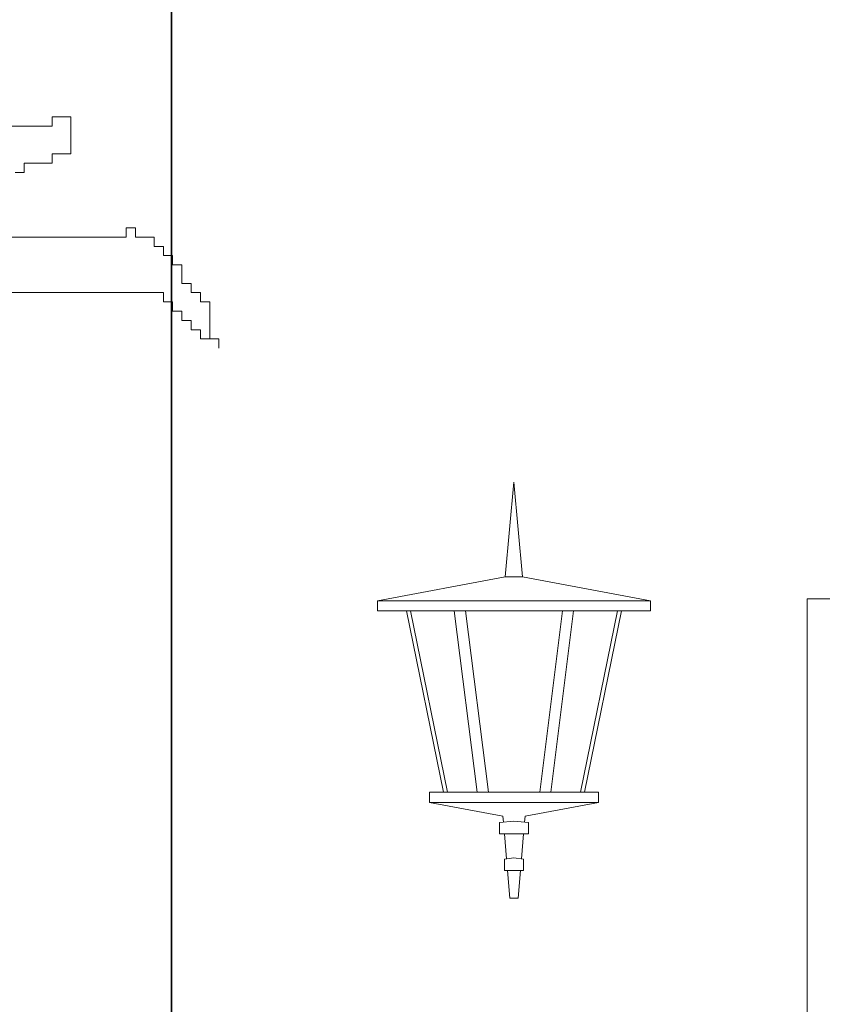
# Model space of a CAD drawing. Units: millimetres. Extents: x 118873 to 236308, y -39968 to 44925.
# Drawn here: x 123667 to 124554, y -34482 to -33394 of the extents above; entities that cross this region are included whole.
import ezdxf

# ---------------------------------------------------------------- set-up
doc = ezdxf.new("R2010")
doc.units = ezdxf.units.MM
doc.header["$LTSCALE"] = 10
doc.header["$PDMODE"] = 3
doc.header["$PDSIZE"] = -2
doc.linetypes.add('CENTER2', pattern=[1.125, 0.75, -0.125, 0.125, -0.125])
for name, color, linetype, lineweight in [('NCAY', 3, 'Continuous', 18), ('NCKHBAO', 122, 'Continuous', 13), ('NKT', 8, 'Continuous', 0), ('NTAM', 104, 'CENTER2', 0), ('NTBI', 4, 'Continuous', 20), ('NTHAY1', 7, 'Continuous', 25)]:
    doc.layers.add(name, color=color, linetype=linetype, lineweight=lineweight)
doc.styles.add('VNI-AVO', font='VAVON.TTF', dxfattribs={"height": 180})
doc.dimstyles.new('100', dxfattribs={"dimtxt": 160, "dimasz": 120, "dimexe": 120, "dimexo": 120, "dimgap": 30, "dimtad": 1, "dimdec": 0, "dimdsep": 32, "dimtxsty": 'VNI-AVO', "dimblk": 'ARCHTICK', "dimcen": -2.5, "dimdle": 120, "dimclrd": 256, "dimclre": 256, "dimclrt": 3, "dimadec": 0, "dimazin": 0, "dimtfac": 1, "dimtdec": 0, "dimtix": 1, "dimtmove": 2, "dimatfit": 3, "dimldrblk": 'ARCHTICK', "dimfxl": 1, "dimlwd": 0, "dimlwe": 0, "dimarcsym": 0})

# ---------------------------------------------------------------- blocks, each defined once
blk = doc.blocks.new('_ArchTick')
at = {"color": 0, "linetype": 'ByBlock', "const_width": 0.15}
blk.add_lwpolyline([(-0.5, -0.5), (0.5, 0.5)], dxfattribs=at)
blk = doc.blocks.new('*D11')
at = {"layer": 'Defpoints', "color": 0}
for p in [(122253.1, -32884.5), (123834.9, -32884.5), (123834.9, -36484.5)]:
    blk.add_point(p, dxfattribs=at)
at = {"layer": 'NKT', "lineweight": 0}
for p, q in [((122253.1, -36604.5), (122253.1, -32764.5)), ((123714.9, -32884.5), (122133.1, -32884.5)), ((123714.9, -36484.5), (122133.1, -36484.5))]:
    blk.add_line(p, q, dxfattribs=at)
at = {"layer": 'NKT', "lineweight": 0, "xscale": 120, "yscale": 120, "zscale": 120}
for p, rotation in [((122253.1, -32884.5), 90), ((122253.1, -36484.5), 270)]:
    blk.add_blockref('_ArchTick', p, dxfattribs=dict(at, rotation=rotation))
at = {"layer": 'NKT', "color": 3, "insert": (122130, -34684.5), "char_height": 180, "attachment_point": 5, "rotation": 90, "style": 'VNI-AVO'}
blk.add_mtext('3600', dxfattribs=at)
blk = doc.blocks.new('A$C5074090C')
at = {"layer": 'NCAY'}
for p, q in [((535.2, 4210.6), (507.9, 4210.6)), ((507.9, 4210.6), (507.9, 4156)), ((535.2, 4196.9), (535.2, 4210.6)), ((644.4, 4196.9), (535.2, 4196.9)), ((507.9, 4156), (535.2, 4156)), ((535.2, 4156), (535.2, 4142.4)), ((535.2, 4142.4), (576.2, 4142.4)), ((576.2, 4142.4), (576.2, 4128.8)), ((576.2, 4128.8), (589.8, 4128.8)), ((412.3, 4033.3), (412.3, 4046.9)), ((412.3, 4046.9), (426, 4046.9)), ((426, 4046.9), (426, 4033.3)), ((371.4, 4006), (371.4, 4019.7)), ((371.4, 4019.7), (385, 4019.7)), ((385, 4019.7), (385, 4033.3)), ((385, 4033.3), (412.3, 4033.3)), ((426, 4033.3), (630.8, 4033.3)), ((357.7, 3992.4), (357.7, 4006)), ((357.7, 4006), (371.4, 4006)), ((344.1, 3965.1), (344.1, 3992.4)), ((344.1, 3992.4), (357.7, 3992.4)), ((330.4, 3951.5), (330.4, 3965.1)), ((330.4, 3965.1), (344.1, 3965.1)), ((316.8, 3937.9), (316.8, 3951.5)), ((316.8, 3951.5), (330.4, 3951.5)), ((371.4, 3951.5), (371.4, 3937.9)), ((658.1, 3951.5), (371.4, 3951.5)), ((303.1, 3937.9), (316.8, 3937.9)), ((303.1, 3883.3), (303.1, 3937.9)), ((371.4, 3937.9), (357.7, 3937.9)), ((357.7, 3937.9), (357.7, 3924.2)), ((357.7, 3924.2), (344.1, 3924.2)), ((344.1, 3924.2), (344.1, 3910.6)), ((344.1, 3910.6), (330.4, 3910.6)), ((330.4, 3910.6), (330.4, 3896.9)), ((330.4, 3896.9), (316.8, 3896.9)), ((316.8, 3896.9), (316.8, 3883.3)), ((316.8, 3883.3), (289.5, 3883.3)), ((289.5, 3883.3), (289.5, 3869.7)), ((289.5, 3869.7), (289.5, 3883.3)), ((289.5, 3883.3), (303.1, 3883.3))]:
    blk.add_line(p, q, dxfattribs=at)
blk = doc.blocks.new('*D20')
at = {"layer": 'Defpoints', "color": 0}
for p in [(123835, -22012.9), (121892.1, -36659.5), (122588.2, -36659.5)]:
    blk.add_point(p, dxfattribs=at)
at = {"layer": 'NKT', "lineweight": 0}
for p, q in [((121892.1, -21892.9), (121892.1, -36779.5)), ((123715, -22012.9), (121772.1, -22012.9)), ((122468.2, -36659.5), (121772.1, -36659.5))]:
    blk.add_line(p, q, dxfattribs=at)
at = {"layer": 'NKT', "lineweight": 0, "xscale": 120, "yscale": 120, "zscale": 120}
for p, rotation in [((121892.1, -22012.9), 90), ((121892.1, -36659.5), 270)]:
    blk.add_blockref('_ArchTick', p, dxfattribs=dict(at, rotation=rotation))
at = {"layer": 'NKT', "color": 3, "insert": (121770.4, -29336.2), "char_height": 180, "attachment_point": 5, "rotation": 90, "style": 'VNI-AVO'}
blk.add_mtext('14647', dxfattribs=at)
blk = doc.blocks.new('A$C38626D42')
at = {"layer": 'NTBI'}
for p, q in [((141.3, 355.3), (150.9, 460.1)), ((160.5, 355.3), (150.9, 460.1)), ((141.3, 355.3), (0, 328.6)), ((141.3, 355.3), (160.5, 355.3)), ((160.5, 355.3), (301.8, 328.6)), ((0, 328.6), (150.9, 328.6)), ((301.8, 328.6), (150.9, 328.6)), ((32.3, 317.8), (73.1, 117.4)), ((36.6, 317.8), (77.5, 117.4)), ((85, 317.8), (110.4, 117.4)), ((97.2, 317.8), (122.6, 117.4)), ((204.6, 317.8), (179.3, 117.4)), ((216.8, 317.8), (191.5, 117.4)), ((265.2, 317.8), (224.3, 117.4)), ((269.5, 317.8), (228.7, 117.4)), ((57.6, 106), (150.9, 106)), ((57.6, 106), (138.7, 90.8)), ((244.2, 106), (150.9, 106)), ((244.2, 106), (163.1, 90.8)), ((138.7, 90.8), (139.3, 84)), ((163.1, 90.8), (162.6, 84)), ((140.3, 71.2), (142.6, 43.6)), ((161.5, 71.2), (159.2, 43.6)), ((143.7, 30.8), (146.3, 0)), ((158.1, 30.8), (155.6, 0)), ((146.3, 0), (150.9, 0)), ((155.6, 0), (150.9, 0))]:
    blk.add_line(p, q, dxfattribs=at)
for points in [[(0, 328.6), (0, 317.8), (150.9, 317.8)], [(301.8, 328.6), (301.8, 317.8), (150.9, 317.8)], [(57.6, 106), (57.6, 117.4), (150.9, 117.4)], [(244.2, 106), (244.2, 117.4), (150.9, 117.4)], [(150.9, 85.1), (135, 83.7), (135, 71.2), (150.9, 71.2)], [(150.9, 85.1), (166.8, 83.7), (166.8, 71.2), (150.9, 71.2)], [(150.9, 44.7), (140.3, 43.3), (140.3, 30.8), (150.9, 30.8)], [(150.9, 44.7), (161.5, 43.3), (161.5, 30.8), (150.9, 30.8)]]:
    blk.add_lwpolyline(points, dxfattribs=at)

msp = doc.modelspace()

# ---------------------------------------------------------------- linework, layer by layer
at = {"layer": 'NCKHBAO'}
msp.add_lwpolyline([(124537.2, -36484.5), (124537.2, -34034.4), (127637.2, -34034.4), (127637.2, -36484.5)], dxfattribs=at)
at = {"layer": 'NTAM', "ltscale": 80}
msp.add_line((123834.9, -37565.1), (123834.9, -21501.9), dxfattribs=at)
at = {"layer": 'NTHAY1', "lineweight": 35}
msp.add_line((123834.9, -35984.3), (123834.9, -24684.5), dxfattribs=at)

# ---------------------------------------------------------------- block references
at = {"layer": 'NCAY', "xscale": -0.75, "yscale": 0.75, "zscale": 0.75}
msp.add_blockref('A$C5074090C', (124104.6, -36659.5), dxfattribs=at)
at = {"layer": 'NTBI'}
msp.add_blockref('A$C38626D42', (124062.4, -34365.3), dxfattribs=at)

# ---------------------------------------------------------------- dimensions: what is measured, and where the dimension line sits
at = {"layer": 'NKT', "ltscale": 200}
for base, p1, p2, picture, middle in [((121892.1, -36659.5), (123835, -22012.9), (122588.2, -36659.5), '*D20', (121770.4, -29336.2)), ((122253.1, -32884.5), (123834.9, -36484.5), (123834.9, -32884.5), '*D11', (122130, -34684.5))]:
    dim = msp.add_linear_dim(base=base, p1=p1, p2=p2, angle=90, dimstyle='100', dxfattribs=at)
    dim.commit()
    dim.dimension.update_dxf_attribs({"geometry": picture, "text_midpoint": middle})

doc.saveas('drawing.dxf')
